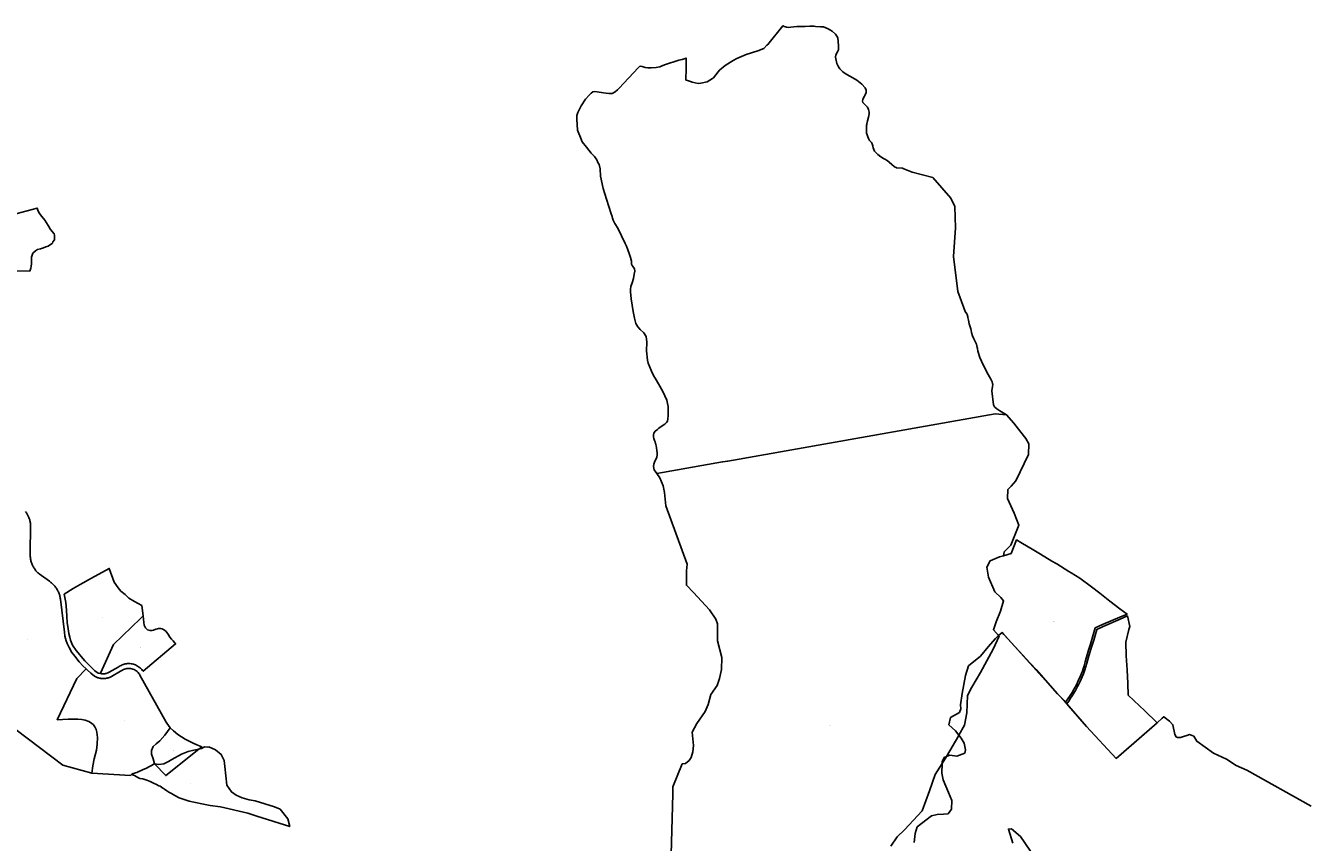
# Model space of a CAD drawing. Units: metres. Extents: x 450919 to 511411, y 9981695 to 10026879.
# Drawn here: x 476722 to 479413, y 10008849 to 10010560 of the extents above; entities that cross this region are included whole.
import ezdxf
from ezdxf.enums import TextEntityAlignment as Align

# ---------------------------------------------------------------- set-up
doc = ezdxf.new("R2010")
doc.units = ezdxf.units.M
doc.header["$MEASUREMENT"] = 0
doc.layers.add('CLAVE_LA_DELICIA', color=7, linetype='Continuous')
doc.layers.add('LOTE_LA_DELICIA', color=5, linetype='Continuous')
doc.styles.add('Arial', font='arial.ttf')

msp = doc.modelspace()

# ---------------------------------------------------------------- linework, layer by layer
at = {"layer": 'LOTE_LA_DELICIA'}
for points in [[(478315.5549, 10010556.6971), (478320.2491, 10010556.3383), (478324.3959, 10010556.5943), (478330.4595, 10010557.3261), (478336.6739, 10010557.9577), (478344.9397, 10010558.4475), (478354.1657, 10010558.5581), (478364.2651, 10010558.6685), (478372.8825, 10010558.7475), (478375.7997, 10010558.4485), (478386.2343, 10010557.3791), (478392.9227, 10010557.1855), (478402.7857, 10010553.4547), (478405.8653, 10010551.4325), (478410.8357, 10010548.1687), (478417.9211, 10010542.4989), (478421.0243, 10010538.0455), (478421.7762, 10010536.0037), (478422.5247, 10010533.9715), (478423.3021, 10010527.2523), (478423.9063, 10010517.2383), (478424.4253, 10010513.1935), (478424.2595, 10010509.4253), (478422.1805, 10010505.3669), (478418.4741, 10010498.9449), (478418.0409, 10010493.9697), (478418.4335, 10010490.3259), (478420.9311, 10010480.4887), (478424.1913, 10010473.3965), (478427.2972, 10010469.2728), (478428.3433, 10010467.8839), (478433.1379, 10010463.4753), (478440.2361, 10010458.6049), (478449.3315, 10010453.4069), (478462.4597, 10010445.5295), (478472.9165, 10010437.6717), (478480.0581, 10010429.7095), (478481.9939, 10010425.1673), (478482.1103, 10010420.2959), (478480.3323, 10010415.2731), (478478.6305, 10010412.0549), (478475.1941, 10010405.7513), (478474.2575, 10010401.8519), (478475.4585, 10010398.7073), (478478.8145, 10010395.4191), (478482.9611, 10010391.5419), (478484.7717, 10010389.0613), (478487.0465, 10010384.2411), (478488.2149, 10010378.8339), (478488.3041, 10010375.5293), (478487.2063, 10010368.1163), (478485.2211, 10010360.3769), (478483.8349, 10010354.1474), (478483.5743, 10010352.9765), (478483.1785, 10010350.6083), (478482.7705, 10010347.3383), (478482.5471, 10010344.0149), (478482.5199, 10010341.8107), (478482.7075, 10010338.2113), (478483.1183, 10010335.1415), (478483.1331, 10010335.0756), (478483.9757, 10010331.3227), (478485.3379, 10010327.2229), (478487.0999, 10010323.3511), (478489.3699, 10010319.6113), (478493.5597, 10010314.9133), (478495.0535, 10010312.7721), (478495.6213, 10010310.5159), (478495.923, 10010308.3921), (478496.0433, 10010307.5453), (478496.6039, 10010304.1065), (478497.9595, 10010300.2443), (478499.8137, 10010297.2433), (478502.3131, 10010294.2665), (478506.3035, 10010290.3357), (478512.9851, 10010285.1231), (478518.3401, 10010281.9006), (478521.0183, 10010280.2889), (478526.1343, 10010277.1861), (478530.3671, 10010274.1679), (478536.1461, 10010269.3393), (478540.8785, 10010264.9641), (478542.8469, 10010263.4729), (478544.7837, 10010262.5327), (478545.0893, 10010262.4584), (478546.6909, 10010262.0689), (478558.1761, 10010261.4297), (478558.2567, 10010261.4187), (478558.3343, 10010261.3947), (478561.0807, 10010260.2933), (478578.5495, 10010253.2875), (478621.6397, 10010241.5653), (478659.7673, 10010198.6985), (478668.2217, 10010181.2827), (478669.0873, 10010136.1209), (478665.0931, 10010076.2061), (478674.4131, 10010002.9771), (478686.729, 10009968.5856), (478689.3955, 10009961.1395), (478689.5091, 10009960.9581), (478691.1561, 10009959.2771), (478691.781, 10009958.3649), (478693.1807, 10009956.3219), (478693.7171, 10009955.1283), (478695.0305, 10009950.1907), (478695.2783, 10009948.7875), (478696.2391, 10009942.7077), (478698.0615, 10009935.1255), (478701.6603, 10009925.1431), (478702.1006, 10009921.398), (478702.5689, 10009917.4147), (478704.9125, 10009909.9965), (478707.7243, 10009904.0051), (478713.2961, 10009892.9361), (478714.8981, 10009885.9995), (478715.5029, 10009883.3809), (478716.0979, 10009877.8897), (478720.3669, 10009864.4997), (478723.7065, 10009857.0601), (478728.3921, 10009846.5247), (478737.5695, 10009829.1951), (478743.5267, 10009819.1421), (478746.0459, 10009813.6505), (478746.9799, 10009810.6075), (478747.2585, 10009808.0181), (478746.8701, 10009804.0567), (478745.2685, 10009795.2515), (478748.8651, 10009765.8499), (478750.9479, 10009761.4855), (478751.6437, 10009760.5829), (478755.5521, 10009757.3599), (478762.1665, 10009753.0717), (478776.0425, 10009744.9389), (478752.5335, 10009746.6679), (478192.1945, 10009647.9005), (478181.3763, 10009645.9936), (478043.4923, 10009621.6897), (478038.3079, 10009629.8237), (478036.9055, 10009636.7537), (478037.3937, 10009641.2875), (478039.7121, 10009647.5103), (478041.9083, 10009652.2283), (478043.3725, 10009655.7533), (478044.0639, 10009661.2847), (478044.1047, 10009664.8231), (478043.6979, 10009670.2733), (478043.2911, 10009675.7233), (478042.4303, 10009679.6549), (478041.5491, 10009682.4207), (478041.2305, 10009683.6341), (478040.9119, 10009684.8475), (478040.8601, 10009685.0067), (478039.9323, 10009687.8605), (478038.9529, 10009690.8737), (478037.6419, 10009694.9061), (478036.9463, 10009697.7337), (478036.5193, 10009700.1469), (478036.8243, 10009703.1025), (478037.3667, 10009706.4309), (478040.4849, 10009710.5591), (478044.8503, 10009714.3483), (478047.7923, 10009716.4803), (478050.7343, 10009718.6121), (478060.2245, 10009724.9977), (478063.7765, 10009728.4007), (478065.9727, 10009731.7493), (478066.9353, 10009736.6165), (478067.5591, 10009743.6121), (478067.5047, 10009752.3023), (478067.6811, 10009761.8807), (478066.2913, 10009768.6933), (478064.5357, 10009775.7845), (478060.2515, 10009784.6677), (478055.9673, 10009793.5507), (478046.8027, 10009809.4401), (478039.9601, 10009821.3031), (478037.4837, 10009825.5967), (478032.4819, 10009836.3453), (478025.6991, 10009853.1973), (478023.9719, 10009859.6025), (478021.9519, 10009878.6235), (478022.6703, 10009896.6957), (478021.0841, 10009908.8837), (478016.4203, 10009916.6385), (478008.8553, 10009923.4173), (478004.0153, 10009928.8403), (477999.3891, 10009936.3657), (477998.7415, 10009938.8457), (477997.0469, 10009947.0207), (477994.1263, 10009961.1095), (477990.0783, 10009987.7607), (477988.2075, 10010002.1587), (477988.5329, 10010007.6631), (477989.2243, 10010013.7503), (477991.6239, 10010021.1527), (477994.5647, 10010030.2241), (477996.4503, 10010039.6451), (477997.6235, 10010045.5057), (477996.8841, 10010050.3283), (477994.1185, 10010054.9919), (477991.9493, 10010057.3781), (477990.6207, 10010060.6861), (477990.2411, 10010066.5157), (477988.3973, 10010074.1623), (477985.6857, 10010082.9473), (477980.3713, 10010097.7521), (477977.2801, 10010103.9885), (477961.6589, 10010135.5053), (477955.9407, 10010145.6639), (477952.0183, 10010152.6327), (477950.7619, 10010156.5371), (477949.9891, 10010160.2925), (477947.8877, 10010166.1357), (477938.4789, 10010196.5857), (477931.5401, 10010219.0415), (477925.7483, 10010244.8521), (477924.5961, 10010259.9259), (477922.6437, 10010268.9281), (477920.3661, 10010273.2665), (477917.8715, 10010278.7165), (477913.0993, 10010285.7663), (477906.1579, 10010292.8163), (477896.0713, 10010305.6143), (477887.5043, 10010316.4843), (477883.5983, 10010325.3539), (477878.7719, 10010337.7183), (477877.7959, 10010341.3247), (477875.7323, 10010364.0245), (477875.9791, 10010371.8017), (477877.9857, 10010378.0923), (477881.6733, 10010385.1423), (477885.3609, 10010392.1921), (477894.3901, 10010405.8307), (477901.6569, 10010414.6161), (477906.0495, 10010418.8459), (477909.4117, 10010421.0151), (477913.2079, 10010422.0455), (477918.9291, 10010421.5845), (477931.7051, 10010419.6089), (477943.0889, 10010417.8485), (477949.9919, 10010417.9275), (477956.1849, 10010421.4489), (477961.1197, 10010425.4619), (477964.6447, 10010429.2037), (478004.7345, 10010471.7607), (478007.4861, 10010474.1331), (478009.8451, 10010475.1091), (478012.7735, 10010474.4585), (478018.9557, 10010472.4519), (478024.8125, 10010471.8011), (478032.0251, 10010471.5843), (478042.3287, 10010472.3435), (478050.1377, 10010473.5095), (478059.8449, 10010478.0647), (478089.6169, 10010487.8803), (478096.3685, 10010489.2903), (478104.7499, 10010491.8873), (478104.7468, 10010478.5665), (478104.7451, 10010470.96), (478104.7393, 10010446.0655), (478107.6971, 10010445.2607), (478116.1399, 10010442.3067), (478117.7419, 10010441.6565), (478130.0127, 10010439.1121), (478135.6961, 10010439.2125), (478148.7611, 10010442.2623), (478160.3577, 10010449.0089), (478162.1903, 10010450.7831), (478172.1721, 10010463.2513), (478175.2153, 10010466.9677), (478186.4487, 10010476.5325), (478203.6039, 10010487.1823), (478211.2297, 10010491.1255), (478230.9173, 10010499.6535), (478255.3377, 10010507.1545), (478267.5011, 10010512.2531), (478274.2553, 10010518.9243), (478275.312, 10010519.9679), (478276.0721, 10010520.7187), (478307.6623, 10010559.8023), (478308.3257, 10010559.9057), (478310.6577, 10010558.3729), (478313.5145, 10010557.1919)], [(478961.9537, 10009298.2365), (478957.6481, 10009283.5745), (478954.9571, 10009274.1585), (478952.1315, 10009264.3391), (478948.2297, 10009251.9639), (478945.2697, 10009241.8753), (478943.1169, 10009234.7461), (478940.6951, 10009227.2133), (478938.5423, 10009218.7389), (478936.6585, 10009212.4167), (478935.0441, 10009207.8433), (478931.4115, 10009198.0239), (478926.5681, 10009187.8009), (478922.6665, 10009179.3267), (478917.6889, 10009170.7181), (478913.6529, 10009163.3199), (478909.4823, 10009156.7289), (478903.4285, 10009147.7167), (478899.4667, 10009142.5671), (478883.2549, 10009160.6467), (478825.3111, 10009224.4785), (478766.8003, 10009288.9349), (478759.6631, 10009282.4274), (478748.6839, 10009294.5827), (478754.2617, 10009310.8957), (478763.8139, 10009333.7629), (478770.1377, 10009354.8815), (478763.9505, 10009362.2803), (478751.4413, 10009373.9841), (478738.6643, 10009404.6549), (478734.7649, 10009425.6397), (478742.1643, 10009439.2253), (478761.5351, 10009447.1605), (478769.9953, 10009449.7121), (478785.6141, 10009454.4227), (478797.3267, 10009482.8083), (478806.0621, 10009477.4235), (478833.3677, 10009461.4141), (478847.4913, 10009452.9387), (478871.2997, 10009438.5437), (478881.6569, 10009432.4897), (478906.9814, 10009416.6595), (478911.7873, 10009413.6553), (478929.8117, 10009402.8927), (478953.8887, 10009384.5967), (478971.6439, 10009370.8749), (478992.7617, 10009354.5969), (479013.7451, 10009338.3189), (479028.7039, 10009327.5029), (479013.7439, 10009320.6971), (478977.5579, 10009305.2303)], [(476967.6215, 10009323.5025), (476962.2388, 10009318.3359), (476905.1811, 10009263.5683), (476878.0791, 10009203.3811), (476877.8927, 10009202.9671), (476873.4061, 10009203.9003), (476866.4953, 10009208.7379), (476858.5479, 10009215.9943), (476845.4175, 10009229.1249), (476827.1039, 10009250.8939), (476819.8475, 10009262.2967), (476815.7011, 10009272.6629), (476813.9733, 10009279.2283), (476811.5547, 10009286.4847), (476810.1725, 10009296.1597), (476808.0993, 10009309.9813), (476807.7539, 10009322.4207), (476807.0627, 10009335.8969), (476805.3351, 10009351.4461), (476802.3425, 10009369.0699), (476820.8845, 10009381.1625), (476835.5699, 10009389.6283), (476859.2395, 10009402.6723), (476896.7307, 10009422.9727), (476906.9241, 10009394.2929), (476915.2169, 10009382.5445), (476921.0911, 10009375.6337), (476929.7297, 10009368.7229), (476937.6771, 10009360.7753), (476949.4255, 10009353.5189), (476964.6291, 10009345.2261)], [(476979.5348, 10009293.319), (476982.2631, 10009292.7672), (476985.8291, 10009292.861), (476989.4712, 10009293.8195), (476994.292, 10009295.5364), (476997.6916, 10009296.7473), (477000.0745, 10009297.0915), (477004.5756, 10009297.1612), (477007.6138, 10009296.3294), (477012.6375, 10009293.6963), (477015.6164, 10009291.1429), (477020.5007, 10009284.1556), (477023.456, 10009279.3196), (477026.7215, 10009275.035), (477030.1673, 10009270.99), (477032.9956, 10009267.6698), (477035.6027, 10009264.8932), (476967.6451, 10009207.4828), (476966.3678, 10009209.2525), (476964.9711, 10009210.9812), (476963.4557, 10009212.6613), (476961.8115, 10009214.278), (476960.0022, 10009215.7849), (476958.0865, 10009217.2008), (476956.0689, 10009218.5181), (476953.9395, 10009219.7069), (476951.7004, 10009220.7279), (476949.3947, 10009221.6163), (476947.0307, 10009222.3677), (476944.6102, 10009222.937), (476942.1591, 10009223.3179), (476939.6991, 10009223.5503), (476937.2397, 10009223.6343), (476934.8036, 10009223.5192), (476932.4104, 10009223.2392), (476930.0644, 10009222.8257), (476927.7731, 10009222.2831), (476925.5807, 10009221.5687), (476923.4753, 10009220.7402), (476921.4546, 10009219.8151), (476919.5224, 10009218.8003), (476915.3533, 10009216.422), (476896.072, 10009205.4231), (476895.3715, 10009205.0367), (476894.6544, 10009204.6714), (476893.9216, 10009204.3283), (476893.1743, 10009204.0083), (476892.4135, 10009203.7121), (476891.6402, 10009203.4407), (476890.8558, 10009203.1947), (476890.0615, 10009202.9748), (476889.2585, 10009202.7815), (476888.4483, 10009202.6154), (476887.6322, 10009202.4767), (476886.8117, 10009202.3659), (476885.9881, 10009202.283), (476885.1628, 10009202.2282), (476884.3374, 10009202.2015), (476883.5132, 10009202.2027), (476882.6916, 10009202.2317), (476881.8741, 10009202.2882), (476881.0619, 10009202.3719), (476880.2564, 10009202.4822), (476879.4589, 10009202.6185), (476878.6706, 10009202.7804), (476877.8927, 10009202.9671), (476878.0791, 10009203.3811), (476905.1811, 10009263.5683), (476962.2388, 10009318.3359), (476967.6215, 10009323.5025), (476968.8848, 10009309.933), (476969.927, 10009304.4774), (476971.1078, 10009301.1267), (476972.347, 10009298.8342), (476974.3447, 10009296.5868), (476976.7209, 10009294.6796)], [(479091.5907, 10009099.5831), (479005.6485, 10009024.9493), (478943.4009, 10009092.1385), (478902.2125, 10009139.4883), (478906.4653, 10009145.1809), (478910.4557, 10009150.9725), (478913.9313, 10009156.2493), (478917.4067, 10009161.9123), (478920.3675, 10009167.0605), (478922.9419, 10009171.3077), (478925.0015, 10009175.5551), (478927.5761, 10009180.5745), (478929.7645, 10009185.0793), (478932.4679, 10009190.8709), (478934.9137, 10009196.1479), (478937.1021, 10009202.1971), (478939.5481, 10009208.7611), (478941.9941, 10009217.2557), (478944.1827, 10009224.3347), (478948.8173, 10009240.0369), (478953.3233, 10009255.7391), (478958.9109, 10009273.0565), (478961.6019, 10009282.4725), (478965.3559, 10009295.2559), (478978.3837, 10009301.0949), (479014.5697, 10009316.5617), (479029.5297, 10009323.3673), (479034.1785, 10009301.6495), (479032.6425, 10009294.9485), (479025.7999, 10009268.7031), (479027.0543, 10009240.0837), (479028.7275, 10009210.6267), (479030.1215, 10009181.8677), (479031.2367, 10009157.4365), (479054.4097, 10009135.0979), (479065.0337, 10009125.3485)], [(476960.8435, 10009199.3103), (477015.6768, 10009100.9682), (477017.1916, 10009098.7043), (477024.0253, 10009089.0193), (477012.7897, 10009073.5687), (477002.5253, 10009061.9095), (476994.9197, 10009055.9015), (476988.6249, 10009049.9541), (476985.0485, 10009041.2947), (476985.0443, 10009033.7585), (476988.6449, 10009024.0695), (476991.0427, 10009013.8571), (476972.8727, 10009003.8211), (476967.9327, 10009001.9191), (476954.0647, 10008995.4431), (476946.5637, 10008993.3971), (476943.4017, 10008991.2101), (476940.8912, 10008989.4737), (476859.8075, 10008993.8117), (476862.1856, 10009009.4075), (476864.7159, 10009024.2559), (476869.5433, 10009042.5169), (476871.5741, 10009054.6853), (476871.8445, 10009068.6379), (476870.4463, 10009080.2237), (476869.1811, 10009085.4839), (476866.1515, 10009091.3767), (476863.2217, 10009095.6713), (476859.4265, 10009098.7343), (476853.7999, 10009102.0969), (476846.2759, 10009104.8935), (476839.1179, 10009106.5247), (476830.7283, 10009107.4403), (476821.14, 10009107.5735), (476810.4531, 10009107.1907), (476787.611, 10009106.1093), (476828.4879, 10009192.1247), (476848.0191, 10009212.5249), (476851.0199, 10009209.5859), (476857.75, 10009203.5906), (476865.5591, 10009197.5439), (476866.8881, 10009196.7422), (476868.2681, 10009195.9931), (476869.696, 10009195.3009), (476871.1685, 10009194.6698), (476872.6817, 10009194.1035), (476874.2314, 10009193.6056), (476875.813, 10009193.1791), (476877.4215, 10009192.827), (476879.0517, 10009192.5513), (476880.6981, 10009192.354), (476882.3549, 10009192.2362), (476884.0165, 10009192.1986), (476885.677, 10009192.2414), (476887.3306, 10009192.3641), (476888.9716, 10009192.5658), (476890.5944, 10009192.8449), (476892.1937, 10009193.1994), (476893.7643, 10009193.6267), (476895.3016, 10009194.1241), (476896.8011, 10009194.688), (476898.2588, 10009195.3149), (476899.6712, 10009196.0008), (476901.0351, 10009196.7416), (476920.3083, 10009207.7359), (476924.5065, 10009210.1308), (476926.5178, 10009211.1833), (476928.6863, 10009212.0834), (476930.9968, 10009212.8029), (476933.4277, 10009213.3152), (476935.9516, 10009213.5971), (476938.5357, 10009213.6302), (476941.1431, 10009213.4026), (476943.7341, 10009212.9098), (476946.2683, 10009212.1551), (476948.7069, 10009211.1503), (476951.014, 10009209.9145), (476953.159, 10009208.4731), (476955.1176, 10009206.8564), (476956.8722, 10009205.0977), (476958.4127, 10009203.2315), (476959.7356, 10009201.2917)], [(477084.5661, 10009044.5028), (477014.8841, 10008989.0175), (476991.0427, 10009013.8571), (476988.6449, 10009024.0695), (476985.0443, 10009033.7585), (476985.0485, 10009041.2947), (476988.6249, 10009049.9541), (476994.9197, 10009055.9015), (477002.5253, 10009061.9095), (477012.7897, 10009073.5687), (477024.0253, 10009089.0193), (477030.8431, 10009082.5871), (477040.4793, 10009075.3349), (477055.8579, 10009065.6169), (477072.0269, 10009057.2519), (477080.1235, 10009053.6265), (477090.4803, 10009049.2121)], [(477096.2927, 10009049.0711), (477103.3677, 10009048.8171), (477105.3827, 10009049.0061), (477119.2707, 10009043.2191), (477131.1377, 10009033.2361), (477137.0447, 10009020.8231), (477138.4087, 10009008.3021), (477142.7837, 10008968.6951), (477142.7717, 10008968.6721), (477152.5857, 10008954.7821), (477162.6797, 10008947.7891), (477175.1117, 10008942.7541), (477189.5377, 10008937.9341), (477202.0587, 10008936.1161), (477242.6537, 10008923.7821), (477254.5527, 10008918.6241), (477270.6257, 10008898.5481), (477274.5207, 10008882.2701), (477205.4747, 10008903.8551), (477186.8687, 10008910.3601), (477129.5247, 10008923.8751), (477108.0377, 10008926.0971), (477090.1587, 10008929.9071), (477064.0407, 10008935.6691), (477042.8927, 10008942.6281), (477034.2177, 10008947.2931), (477026.9097, 10008951.1791), (477021.5207, 10008954.5391), (477017.3647, 10008957.3501), (477012.5277, 10008960.3031), (477010.2837, 10008961.7301), (477008.7857, 10008962.8911), (477006.0327, 10008964.6531), (477003.0417, 10008966.5851), (477000.4397, 10008967.3561), (476995.8147, 10008970.1401), (476989.5657, 10008973.1191), (476982.0947, 10008976.7181), (476974.9537, 10008979.3291), (476967.1877, 10008982.0991), (476960.7307, 10008983.1141), (476956.7477, 10008985.1301), (476949.5077, 10008989.0481), (476943.4017, 10008991.2101), (476946.5637, 10008993.3971), (476954.0647, 10008995.4431), (476967.9327, 10009001.9191), (476972.8727, 10009003.8211), (476991.0427, 10009013.8571), (477000.6607, 10009012.1521), (477011.2317, 10009013.3411), (477020.9587, 10009018.3481), (477027.7487, 10009022.5271), (477047.7767, 10009034.2391), (477062.1917, 10009039.6041), (477073.7977, 10009042.5881), (477084.5661, 10009044.5028), (477089.9047, 10009045.4521)]]:
    msp.add_lwpolyline(points, close=True, dxfattribs=at)
for points in [[(476693.4923, 10010163.9125), (476745.7785, 10010177.6683), (476746.2181, 10010175.3601), (476747.6757, 10010171.3515), (476750.4089, 10010166.7961), (476755.5109, 10010159.8719), (476761.7063, 10010152.5835), (476768.2659, 10010141.1039), (476773.7323, 10010133.0865), (476780.8387, 10010124.1581), (476781.7497, 10010121.2427), (476782.1141, 10010111.2209), (476778.6521, 10010106.8479), (476777.7411, 10010104.6613), (476768.8125, 10010097.7371), (476763.7105, 10010096.4617), (476758.9731, 10010094.8217), (476752.5955, 10010092.6351), (476746.5825, 10010090.9953), (476742.2093, 10010088.0799), (476736.7429, 10010083.1601), (476733.8275, 10010074.9605), (476733.6453, 10010061.1123), (476733.2809, 10010056.0103), (476732.1877, 10010052.1837), (476729.9127, 10010045.7381), (476642.0581, 10010046.4203)], [(478073.0125, 10008799.2759), (478075.933, 10008899.0553), (478077.4407, 10008950.5669), (478076.8871, 10008965.1423), (478096.8133, 10009013.4817), (478103.3801, 10009014.0201), (478111.1401, 10009020.8401), (478115.3401, 10009027.1101), (478119.2801, 10009039.1301), (478120.7901, 10009052.1801), (478117.4501, 10009079.7401), (478127.1701, 10009097.9401), (478145.2101, 10009123.3801), (478150.9401, 10009137.9301), (478156.5801, 10009159.0601), (478169.9301, 10009178.0001), (478175.1501, 10009192.2501), (478179.4101, 10009211.4101), (478179.7601, 10009236.2101), (478170.9001, 10009271.6601), (478170.8301, 10009306.7701), (478167.5801, 10009316.5101), (478154.3101, 10009336.0401), (478120.8001, 10009372.8201), (478105.4847, 10009387.6501), (478105.8537, 10009417.9081), (478107.3297, 10009431.7457), (478062.7501, 10009554.0101), (478059.9131, 10009582.2987), (478056.7765, 10009596.2285), (478049.9499, 10009613.0181), (478043.4923, 10009621.6897), (478181.3763, 10009645.9936), (478192.1945, 10009647.9005), (478752.5335, 10009746.6679), (478776.0425, 10009744.9389), (478791.2361, 10009727.0509), (478806.1803, 10009708.1117), (478816.7561, 10009695.0983), (478823.0661, 10009683.7907), (478822.4023, 10009661.4559), (478795.9773, 10009606.5247), (478786.2289, 10009595.4723), (478778.9493, 10009588.5271), (478778.0563, 10009569.5547), (478792.3477, 10009538.7687), (478801.7537, 10009513.9553), (478785.1785, 10009471.5897), (478771.2961, 10009457.7159), (478769.9953, 10009449.7121), (478761.5351, 10009447.1605), (478742.1643, 10009439.2253), (478734.7649, 10009425.6397), (478738.6643, 10009404.6549), (478751.4413, 10009373.9841), (478763.9505, 10009362.2803), (478770.1377, 10009354.8815), (478763.8139, 10009333.7629), (478754.2617, 10009310.8957), (478748.6839, 10009294.5827), (478759.6631, 10009282.4274), (478760.6515, 10009281.3331), (478748.2139, 10009253.7337), (478721.6537, 10009205.2857), (478703.2787, 10009174.2455), (478694.1377, 10009156.8145), (478693.1087, 10009120.4599), (478687.9573, 10009094.3581), (478676.3845, 10009073.6491), (478676.0415, 10009073.0353), (478650.4917, 10009028.9523), (478648.5021, 10009025.5195), (478641.1127, 10009014.1663), (478626.3731, 10008991.5199), (478614.7825, 10008956.8205), (478599.5307, 10008915.3397), (478562.2463, 10008875.2353), (478547.1459, 10008860.5519), (478533.4999, 10008841.4139)], [(476721.1043, 10009542.3445), (476722.0767, 10009541.0211), (476723.0105, 10009539.6629), (476723.9043, 10009538.2715), (476724.7559, 10009536.8485), (476725.5641, 10009535.3963), (476726.3271, 10009533.9163), (476727.0437, 10009532.4111), (476727.7125, 10009530.8829), (476728.3329, 10009529.3337), (476728.9033, 10009527.7659), (476729.4233, 10009526.1821), (476729.8923, 10009524.5845), (476730.3097, 10009522.9757), (476730.6751, 10009521.3583), (476730.9885, 10009519.7345), (476731.2497, 10009518.1069), (476731.4591, 10009516.4781), (476731.0753, 10009449.7911), (476731.1555, 10009447.9355), (476731.3047, 10009446.0707), (476731.5239, 10009444.2001), (476731.8141, 10009442.3277), (476732.1759, 10009440.4575), (476732.6097, 10009438.5935), (476733.1153, 10009436.7399), (476733.6925, 10009434.9009), (476734.3405, 10009433.0803), (476735.0585, 10009431.2825), (476735.8453, 10009429.5115), (476736.6993, 10009427.7709), (476737.6185, 10009426.0647), (476738.6011, 10009424.3967), (476739.6441, 10009422.7701), (476740.7455, 10009421.1881), (476741.9021, 10009419.6539), (476743.1109, 10009418.1703), (476744.3685, 10009416.7395), (476745.6717, 10009415.3641), (476747.0169, 10009414.0461), (476748.4007, 10009412.7867), (476749.8191, 10009411.5879), (476771.0823, 10009396.0213), (476772.6627, 10009394.9391), (476774.2135, 10009393.7915), (476775.7311, 10009392.5791), (476777.2113, 10009391.3033), (476778.6505, 10009389.9659), (476780.0447, 10009388.5687), (476781.3907, 10009387.1141), (476782.6847, 10009385.6045), (476783.9233, 10009384.0429), (476785.1039, 10009382.4323), (476786.2233, 10009380.7761), (476787.2789, 10009379.0777), (476788.2687, 10009377.3407), (476789.1903, 10009375.5693), (476790.0423, 10009373.7673), (476790.8229, 10009371.9387), (476791.5315, 10009370.0881), (476792.1671, 10009368.2193), (476792.7295, 10009366.3369), (476793.2181, 10009364.4447), (476793.6335, 10009362.5473), (476793.9763, 10009360.6487), (476794.2471, 10009358.7527), (476802.4759, 10009289.1485), (476803.8443, 10009281.0041), (476804.9331, 10009275.8951), (476806.3419, 10009271.2831), (476808.3677, 10009265.7917), (476812.3327, 10009257.1593), (476818.4165, 10009247.0639), (476824.1627, 10009239.0459), (476833.3715, 10009227.6351), (476841.3149, 10009219.0909), (476848.0191, 10009212.5249), (476828.4879, 10009192.1247), (476787.611, 10009106.1093), (476810.4531, 10009107.1907), (476821.14, 10009107.5735), (476830.7283, 10009107.4403), (476839.1179, 10009106.5247), (476846.2759, 10009104.8935), (476853.7999, 10009102.0969), (476859.4265, 10009098.7343), (476863.2217, 10009095.6713), (476866.1515, 10009091.3767), (476869.1811, 10009085.4839), (476870.4463, 10009080.2237), (476871.8445, 10009068.6379), (476871.5741, 10009054.6853), (476869.5433, 10009042.5169), (476864.7159, 10009024.2559), (476862.1856, 10009009.4075), (476859.8075, 10008993.8117), (476799.4625, 10009010.6559), (476701.3655, 10009084.9843)], [(478583.0175, 10008848.6641), (478584.6333, 10008867.6483), (478588.6725, 10008881.3815), (478618.9663, 10008904.8089), (478630.6799, 10008907.2323), (478644.0093, 10008908.0401), (478653.7033, 10008908.8481), (478660.9737, 10008918.9459), (478661.3777, 10008936.7183), (478654.5111, 10008953.6829), (478643.2013, 10008979.9377), (478640.7779, 10008994.0747), (478641.1127, 10009014.1663), (478641.1817, 10009018.3099), (478645.2209, 10009026.7921), (478650.4917, 10009028.9523), (478657.5405, 10009031.8411), (478671.8795, 10009030.0235), (478688.8441, 10009036.0823), (478690.4597, 10009042.9489), (478687.2285, 10009056.6821), (478681.1697, 10009067.5879), (478676.3845, 10009073.6491), (478669.0521, 10009082.9367), (478655.3189, 10009095.4581), (478658.5503, 10009110.4031), (478677.9383, 10009121.3089), (478680.7657, 10009128.9833), (478679.5541, 10009137.0617), (478683.1893, 10009160.8929), (478690.0559, 10009198.8613), (478696.5185, 10009218.6533), (478721.5615, 10009239.2531), (478737.7181, 10009259.0451), (478753.0671, 10009276.4135), (478759.6631, 10009282.4274), (478766.8003, 10009288.9349), (478770.8395, 10009284.6939), (478825.3912, 10009224.8187), (478838.0351, 10009210.9409), (478883.2549, 10009160.6467), (478896.8115, 10009146.0301), (478898.4271, 10009143.7327), (478899.4667, 10009142.5671), (478902.2125, 10009139.4883), (478906.2279, 10009134.9855), (478943.4009, 10009092.1385), (479005.6485, 10009024.9493), (479058.9025, 10009071.1347), (479091.5907, 10009099.5831), (479102.5005, 10009109.0779), (479106.0475, 10009112.1703), (479117.4581, 10009103.2841), (479124.6277, 10009095.6097), (479128.6669, 10009075.4137), (479131.6963, 10009069.9609), (479134.5237, 10009068.7491), (479140.7845, 10009068.5471), (479146.6413, 10009070.7687), (479153.9117, 10009072.9903), (479159.7685, 10009075.0099), (479165.2215, 10009072.7883), (479168.4529, 10009071.3745), (479174.7135, 10009061.0747), (479209.6525, 10009036.2337), (479237.1189, 10009023.3083), (479257.3149, 10009010.3829), (479279.5303, 10009000.2849), (479414.4389, 10008925.1561)], [(478835.5611, 10008817.6571), (478805.6743, 10008861.4349), (478786.3209, 10008877.3929), (478780.1643, 10008877.0425), (478789.2777, 10008847.8217)]]:
    msp.add_lwpolyline(points, dxfattribs=at)

# ---------------------------------------------------------------- texts
at = {"layer": 'CLAVE_LA_DELICIA', "color": 7, "style": 'Arial'}
for s, p in [('4863501001', (478327.2047, 10010072.0462)), ('4843703001', (476885.3382, 10009318.8953)), ('4843401001', (478874.6512, 10009312.2794)), ('4833701002', (476725.415, 10009272.8897)), ('4833701003', (476963.8031, 10009256.1905)), ('4843401001', (478974.572, 10009162.2514)), ('4833701003', (476930.3174, 10009104.4587)), ('4833501002', (478406.6788, 10009094.0048)), ('4833702001', (477033.4359, 10009041.8201)), ('4923901002', (477067.5191, 10008971.6339)), ('4783307001', (479022.7696, 10008903.711))]:
    msp.add_text(s, height=0.635, dxfattribs=at).set_placement(p, align=Align.BOTTOM_CENTER)

doc.saveas('drawing.dxf')
